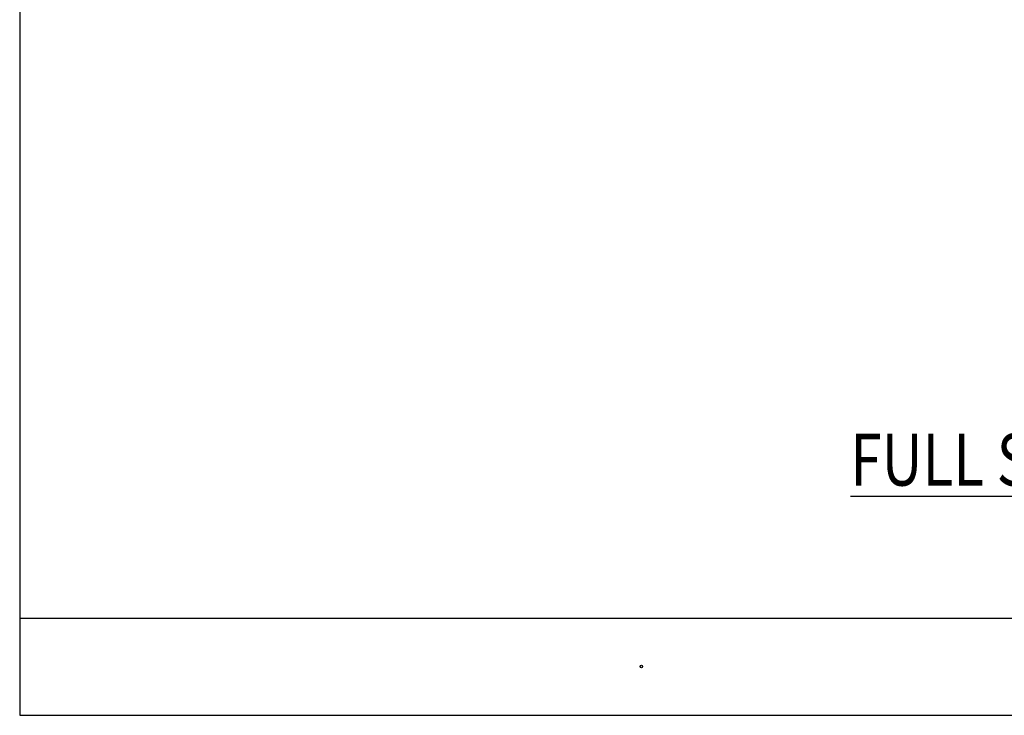
# Model space of a CAD drawing. Units: inches. Extents: x 0.5 to 8, y 0.3 to 10.6.
# Drawn here: x 0.5 to 4.3, y 0.3 to 3 of the extents above; entities that cross this region are included whole.
import ezdxf

# ---------------------------------------------------------------- set-up
doc = ezdxf.new("R2010")
doc.units = ezdxf.units.IN
doc.header["$MEASUREMENT"] = 0
doc.layers.add('TEXT', color=7, linetype='Continuous')

# ---------------------------------------------------------------- blocks, each defined once
blk = doc.blocks.new('block 59')
at = {"layer": 'TEXT', "color": 3, "lineweight": 25, "true_color": 0x00ff00}
blk.add_open_spline([(2.9023, 0.5062), (2.9023, 0.5035), (2.9045, 0.5012), (2.9073, 0.5012), (2.91, 0.5012), (2.9123, 0.5035), (2.9123, 0.5062), (2.9123, 0.509), (2.91, 0.5112), (2.9073, 0.5112), (2.9045, 0.5112), (2.9023, 0.509), (2.9023, 0.5062)], degree=3, knots=[0, 0, 0, 0, 1, 1, 1, 2, 2, 2, 3, 3, 3, 4, 4, 4, 4], dxfattribs=at)
blk = doc.blocks.new('block 62')
at = {"layer": 'TEXT', "color": 3, "true_color": 0x00ff00, "insert": (3.7125, 1.2034), "char_height": 0.2, "attachment_point": 7}
blk.add_mtext('\\fMyriad Pro|b0|i0|c0|p34;\\W0.8;\\LFULL SIZE\\l', dxfattribs=at)
blk = doc.blocks.new('block 70')
at = {"color": 7, "lineweight": 25, "true_color": 0xffffff}
blk.add_lwpolyline([(0.5125, 0.6932), (7.9875, 0.6932)], dxfattribs=at)
blk = doc.blocks.new('block 71')
at = {"color": 7, "lineweight": 25, "true_color": 0xffffff}
blk.add_lwpolyline([(0.5125, 0.3182), (7.9875, 0.3182)], dxfattribs=at)
blk = doc.blocks.new('block 72')
at = {"color": 7, "lineweight": 25, "true_color": 0xffffff}
blk.add_lwpolyline([(0.5125, 9.6307), (0.5125, 0.3182)], dxfattribs=at)

msp = doc.modelspace()

# ---------------------------------------------------------------- block references
for name in ['block 72', 'block 70', 'block 71']:
    msp.add_blockref(name, (0, 0))
at = {"layer": 'TEXT'}
for name in ['block 62', 'block 59']:
    msp.add_blockref(name, (0, 0), dxfattribs=at)

doc.saveas('drawing.dxf')
